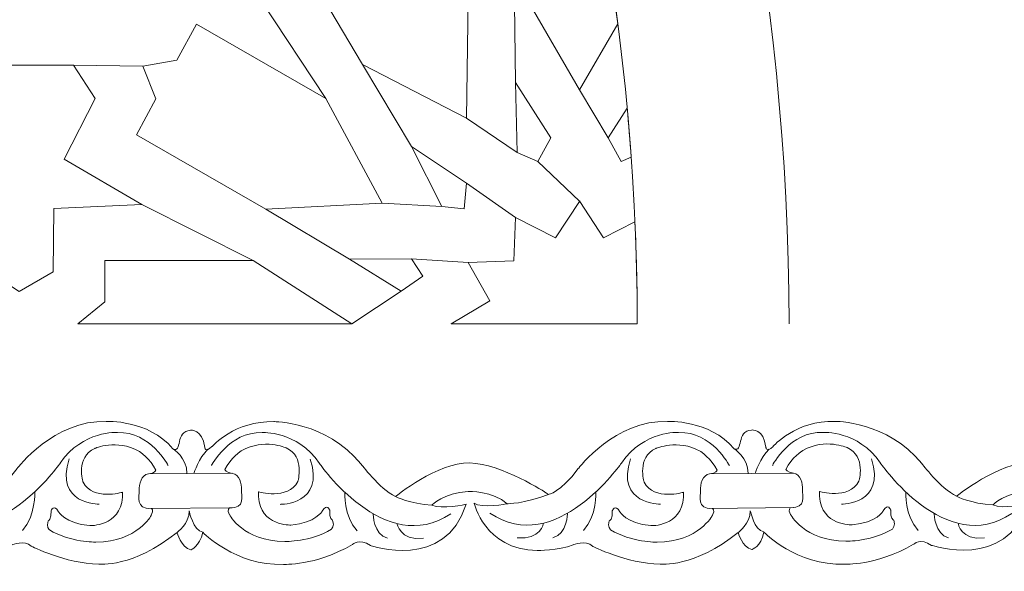
# Model space of a CAD drawing. Units: centimetres. Extents: x -10.4 to 10.5, y -13.8 to 13.1.
# Drawn here: x 3.9 to 4.9, y -13.8 to -13.3 of the extents above; entities that cross this region are included whole.
import ezdxf

# ---------------------------------------------------------------- set-up
doc = ezdxf.new("R2010")
doc.units = ezdxf.units.CM
doc.header["$MEASUREMENT"] = 0
doc.layers.add('Plan 1', color=7, linetype='Continuous')

msp = doc.modelspace()

# ---------------------------------------------------------------- linework, layer by layer
at = {"layer": 'Plan 1', "color": 250, "lineweight": 20}
msp.add_open_spline([(9.51932, -13.56602), (9.51933, -9.50946), (6.23085, -6.22096), (2.17428, -6.22094), (2.17428, -6.22094), (-1.8823, -6.22092), (-5.17081, -9.50943), (-5.17081, -13.566)], degree=3, knots=[0, 0, 0, 0, 0.3333333, 0.3333333, 0.3333333, 0.3333333, 1, 1, 1, 1], dxfattribs=at)
at = {"layer": 'Plan 1', "color": 3, "lineweight": 20}
for points, knots in [([(9.19287, -13.56602), (9.19288, -9.68976), (6.05055, -6.5474), (2.17427, -6.54739), (2.17427, -6.54739), (-1.70201, -6.54737), (-4.84437, -9.68972), (-4.84437, -13.566)], [0, 0, 0, 0, 0.3333333, 0.3333333, 0.3333333, 0.3333333, 1, 1, 1, 1]), ([(7.70919, -13.56602), (7.70919, -13.56602), (7.70919, -13.56602), (7.70919, -13.56602), (7.70919, -13.56602), (7.70921, -10.50916), (5.23114, -8.03107), (2.17427, -8.03106), (2.17427, -8.03106), (-0.8826, -8.03105), (-3.36069, -10.50913), (-3.36069, -13.566)], [0, 0, 0, 0, 0.25, 0.25, 0.25, 0.25, 0.5, 0.5, 0.5, 0.5, 1, 1, 1, 1]), ([(6.68071, -13.56601), (6.68072, -11.11021), (4.6899, -9.11937), (2.23408, -9.11936), (2.23408, -9.11936), (-0.22174, -9.11935), (-2.21258, -11.11018), (-2.21258, -13.566)], [0, 0, 0, 0, 0.3333333, 0.3333333, 0.3333333, 0.3333333, 1, 1, 1, 1]), ([(5.74073, -13.56601), (5.74073, -13.56601), (5.74073, -13.56601), (5.74073, -13.56601), (5.74073, -13.56601), (5.74074, -11.62934), (4.17075, -10.05935), (2.23408, -10.05934), (2.23408, -10.05934), (0.2974, -10.05933), (-1.2726, -11.62932), (-1.2726, -13.566)], [0, 0, 0, 0, 0.25, 0.25, 0.25, 0.25, 0.5, 0.5, 0.5, 0.5, 1, 1, 1, 1]), ([(-0.35572, -13.56602), (-0.35572, -13.56602), (-0.35572, -13.566), (-0.35572, -13.566), (-0.35572, -13.566), (-0.35572, -12.1688), (0.77705, -11.03603), (2.17425, -11.03603), (2.17425, -11.03603), (3.57145, -11.03603), (4.70422, -12.1688), (4.70422, -13.566), (4.70422, -13.566), (4.70422, -13.566), (4.70422, -13.56602), (4.70422, -13.56602)], [0, 0, 0, 0, 0.2, 0.2, 0.2, 0.2, 0.4, 0.4, 0.4, 0.4, 0.6, 0.6, 0.6, 0.6, 1, 1, 1, 1]), ([(4.5473, -13.56602), (4.5473, -13.56602), (4.5473, -13.566), (4.5473, -13.566), (4.5473, -13.566), (4.5473, -12.25541), (3.48485, -11.19295), (2.17425, -11.19295), (2.17425, -11.19295), (0.86366, -11.19295), (-0.1988, -12.25541), (-0.1988, -13.566), (-0.1988, -13.566), (-0.1988, -13.566), (-0.1988, -13.56602), (-0.1988, -13.56602)], [0, 0, 0, 0, 0.2, 0.2, 0.2, 0.2, 0.4, 0.4, 0.4, 0.4, 0.6, 0.6, 0.6, 0.6, 1, 1, 1, 1]), ([(4.5473, -13.56599), (4.5473, -13.56599), (4.5473, -13.566), (4.5473, -13.566), (4.5473, -13.566), (4.5473, -13.566), (4.5473, -13.56602), (4.5473, -13.56602)], [0, 0, 0, 0, 0.3333333, 0.3333333, 0.3333333, 0.3333333, 1, 1, 1, 1]), ([(4.70422, -13.56602), (4.70422, -13.56602), (4.70422, -13.566), (4.70422, -13.566), (4.70422, -13.566), (4.70422, -13.566), (4.70422, -13.56599), (4.70422, -13.56599)], [0, 0, 0, 0, 0.3333333, 0.3333333, 0.3333333, 0.3333333, 1, 1, 1, 1])]:
    msp.add_open_spline(points, degree=3, knots=knots, dxfattribs=at)
at = {"layer": 'Plan 1', "color": 242, "lineweight": 9}
for points, knots in [([(4.52713, -13.25585), (4.52713, -13.25585), (4.48759, -13.32392), (4.48759, -13.32392), (4.48759, -13.32392), (4.48759, -13.32392), (4.41986, -13.20734), (4.41986, -13.20734), (4.41986, -13.20734), (4.41986, -13.20734), (4.41986, -13.06512), (4.41986, -13.06512), (4.41986, -13.06512), (4.41986, -13.06512), (4.45917, -13.06512), (4.45917, -13.06512), (4.45917, -13.06512), (4.45917, -13.06512), (4.48601, -13.02792), (4.48601, -13.02792), (4.48601, -13.02792), (4.50332, -13.10261), (4.51705, -13.17865), (4.52713, -13.25585)], [0, 0, 0, 0, 0.1428571, 0.1428571, 0.1428571, 0.1428571, 0.2857143, 0.2857143, 0.2857143, 0.2857143, 0.4285714, 0.4285714, 0.4285714, 0.4285714, 0.5714286, 0.5714286, 0.5714286, 0.5714286, 0.7142857, 0.7142857, 0.7142857, 0.7142857, 1, 1, 1, 1]), ([(4.22364, -13.10475), (4.22364, -13.10475), (4.25714, -13.11753), (4.25714, -13.11753), (4.25714, -13.11753), (4.25714, -13.11753), (4.29274, -13.09536), (4.29274, -13.09536), (4.29274, -13.09536), (4.29274, -13.09536), (4.37229, -13.22993), (4.37229, -13.22993), (4.37229, -13.22993), (4.37229, -13.22993), (4.3706, -13.35339), (4.3706, -13.35339), (4.3706, -13.35339), (4.3706, -13.35339), (4.26315, -13.29789), (4.26315, -13.29789), (4.26315, -13.29789), (4.26315, -13.29789), (4.18359, -13.16333), (4.18359, -13.16333), (4.18359, -13.16333), (4.18359, -13.16333), (4.2192, -13.14115), (4.2192, -13.14115), (4.2192, -13.14115), (4.2192, -13.14115), (4.22364, -13.10475), (4.22364, -13.10475)], [0, 0, 0, 0, 0.1111111, 0.1111111, 0.1111111, 0.1111111, 0.2222222, 0.2222222, 0.2222222, 0.2222222, 0.3333333, 0.3333333, 0.3333333, 0.3333333, 0.4444444, 0.4444444, 0.4444444, 0.4444444, 0.5555556, 0.5555556, 0.5555556, 0.5555556, 0.6666667, 0.6666667, 0.6666667, 0.6666667, 0.7777778, 0.7777778, 0.7777778, 0.7777778, 1, 1, 1, 1]), ([(4.03584, -13.29945), (4.03584, -13.29945), (4.07112, -13.29358), (4.07112, -13.29358), (4.07112, -13.29358), (4.07112, -13.29358), (4.09141, -13.25626), (4.09141, -13.25626), (4.09141, -13.25626), (4.09141, -13.25626), (4.22533, -13.33295), (4.22533, -13.33295), (4.22533, -13.33295), (4.22533, -13.33295), (4.28327, -13.44116), (4.28327, -13.44116), (4.28327, -13.44116), (4.28327, -13.44116), (4.16313, -13.44737), (4.16313, -13.44737), (4.16313, -13.44737), (4.16313, -13.44737), (4.0292, -13.37068), (4.0292, -13.37068), (4.0292, -13.37068), (4.0292, -13.37068), (4.0495, -13.33336), (4.0495, -13.33336), (4.0495, -13.33336), (4.0495, -13.33336), (4.03584, -13.29945), (4.03584, -13.29945)], [0, 0, 0, 0, 0.1111111, 0.1111111, 0.1111111, 0.1111111, 0.2222222, 0.2222222, 0.2222222, 0.2222222, 0.3333333, 0.3333333, 0.3333333, 0.3333333, 0.4444444, 0.4444444, 0.4444444, 0.4444444, 0.5555556, 0.5555556, 0.5555556, 0.5555556, 0.6666667, 0.6666667, 0.6666667, 0.6666667, 0.7777778, 0.7777778, 0.7777778, 0.7777778, 1, 1, 1, 1]), ([(3.7635, -13.44223), (3.7635, -13.44223), (3.83979, -13.39469), (3.83979, -13.39469), (3.83979, -13.39469), (3.83979, -13.39469), (3.81059, -13.33757), (3.81059, -13.33757), (3.81059, -13.33757), (3.81059, -13.33757), (3.83162, -13.29842), (3.83162, -13.29842), (3.83162, -13.29842), (3.83162, -13.29842), (3.96434, -13.29842), (3.96434, -13.29842), (3.96434, -13.29842), (3.96434, -13.29842), (3.98652, -13.33318), (3.98652, -13.33318), (3.98652, -13.33318), (3.98652, -13.33318), (3.95461, -13.39589), (3.95461, -13.39589), (3.95461, -13.39589), (3.95461, -13.39589), (4.03478, -13.44264), (4.03478, -13.44264), (4.03478, -13.44264), (4.03478, -13.44264), (3.94371, -13.44662), (3.94371, -13.44662), (3.94371, -13.44662), (3.94371, -13.44662), (3.94306, -13.51227), (3.94306, -13.51227), (3.94306, -13.51227), (3.94306, -13.51227), (3.90787, -13.53261), (3.90787, -13.53261), (3.90787, -13.53261), (3.90787, -13.53261), (3.85614, -13.49896), (3.85614, -13.49896), (3.85614, -13.49896), (3.85614, -13.49896), (3.85574, -13.44463), (3.85574, -13.44463), (3.85574, -13.44463), (3.85574, -13.44463), (3.7635, -13.44223), (3.7635, -13.44223)], [0, 0, 0, 0, 0.0714286, 0.0714286, 0.0714286, 0.0714286, 0.1428571, 0.1428571, 0.1428571, 0.1428571, 0.2142857, 0.2142857, 0.2142857, 0.2142857, 0.2857143, 0.2857143, 0.2857143, 0.2857143, 0.3571429, 0.3571429, 0.3571429, 0.3571429, 0.4285714, 0.4285714, 0.4285714, 0.4285714, 0.5, 0.5, 0.5, 0.5, 0.5714286, 0.5714286, 0.5714286, 0.5714286, 0.6428571, 0.6428571, 0.6428571, 0.6428571, 0.7142857, 0.7142857, 0.7142857, 0.7142857, 0.7857143, 0.7857143, 0.7857143, 0.7857143, 0.8571429, 0.8571429, 0.8571429, 0.8571429, 1, 1, 1, 1]), ([(4.42143, -13.31634), (4.42143, -13.31634), (4.45797, -13.3738), (4.45797, -13.3738), (4.45797, -13.3738), (4.45797, -13.3738), (4.44457, -13.39815), (4.44457, -13.39815), (4.44457, -13.39815), (4.44457, -13.39815), (4.4231, -13.38891), (4.4231, -13.38891), (4.4231, -13.38891), (4.4231, -13.38891), (4.42143, -13.31634), (4.42143, -13.31634)], [0, 0, 0, 0, 0.2, 0.2, 0.2, 0.2, 0.4, 0.4, 0.4, 0.4, 0.6, 0.6, 0.6, 0.6, 1, 1, 1, 1]), ([(4.53679, -13.343), (4.53679, -13.343), (4.5172, -13.3738), (4.5172, -13.3738), (4.5172, -13.3738), (4.5172, -13.3738), (4.53061, -13.39815), (4.53061, -13.39815), (4.53061, -13.39815), (4.53061, -13.39815), (4.54103, -13.39366), (4.54103, -13.39366), (4.54103, -13.39366), (4.5398, -13.37673), (4.53836, -13.35984), (4.53679, -13.343)], [0, 0, 0, 0, 0.2, 0.2, 0.2, 0.2, 0.4, 0.4, 0.4, 0.4, 0.6, 0.6, 0.6, 0.6, 1, 1, 1, 1]), ([(4.31385, -13.38263), (4.31385, -13.38263), (4.37079, -13.4206), (4.37079, -13.4206), (4.37079, -13.4206), (4.37079, -13.4206), (4.36811, -13.44707), (4.36811, -13.44707), (4.36811, -13.44707), (4.36811, -13.44707), (4.34503, -13.44467), (4.34503, -13.44467), (4.34503, -13.44467), (4.34503, -13.44467), (4.31385, -13.38263), (4.31385, -13.38263)], [0, 0, 0, 0, 0.2, 0.2, 0.2, 0.2, 0.4, 0.4, 0.4, 0.4, 0.6, 0.6, 0.6, 0.6, 1, 1, 1, 1]), ([(4.54485, -13.4606), (4.54485, -13.4606), (4.51233, -13.47712), (4.51233, -13.47712), (4.51233, -13.47712), (4.51233, -13.47712), (4.48779, -13.43957), (4.48779, -13.43957), (4.48779, -13.43957), (4.48779, -13.43957), (4.48779, -13.43896), (4.48779, -13.43896), (4.48779, -13.43896), (4.48779, -13.43896), (4.48759, -13.43926), (4.48759, -13.43926), (4.48759, -13.43926), (4.48759, -13.43926), (4.48739, -13.43896), (4.48739, -13.43896), (4.48739, -13.43896), (4.48739, -13.43896), (4.48739, -13.43957), (4.48739, -13.43957), (4.48739, -13.43957), (4.48739, -13.43957), (4.46284, -13.47712), (4.46284, -13.47712), (4.46284, -13.47712), (4.46284, -13.47712), (4.42126, -13.45599), (4.42126, -13.45599), (4.42126, -13.45599), (4.42126, -13.45599), (4.41962, -13.50096), (4.41962, -13.50096), (4.41962, -13.50096), (4.41962, -13.50096), (4.37254, -13.50252), (4.37254, -13.50252), (4.37254, -13.50252), (4.37254, -13.50252), (4.39467, -13.54224), (4.39467, -13.54224), (4.39467, -13.54224), (4.39467, -13.54224), (4.35483, -13.566), (4.35483, -13.566), (4.35483, -13.566), (4.35483, -13.566), (4.48739, -13.566), (4.48739, -13.566), (4.48739, -13.566), (4.48739, -13.566), (4.48741, -13.566), (4.48741, -13.566), (4.48741, -13.566), (4.48741, -13.566), (4.48748, -13.566), (4.48748, -13.566), (4.48748, -13.566), (4.48748, -13.566), (4.48769, -13.566), (4.48769, -13.566), (4.48769, -13.566), (4.48769, -13.566), (4.48776, -13.566), (4.48776, -13.566), (4.48776, -13.566), (4.48776, -13.566), (4.48779, -13.566), (4.48779, -13.566), (4.48779, -13.566), (4.48779, -13.566), (4.5473, -13.566), (4.5473, -13.566), (4.5473, -13.566), (4.5473, -13.53067), (4.54638, -13.49556), (4.54485, -13.4606)], [0, 0, 0, 0, 0.047619, 0.047619, 0.047619, 0.047619, 0.0952381, 0.0952381, 0.0952381, 0.0952381, 0.1428571, 0.1428571, 0.1428571, 0.1428571, 0.1904762, 0.1904762, 0.1904762, 0.1904762, 0.2380952, 0.2380952, 0.2380952, 0.2380952, 0.2857143, 0.2857143, 0.2857143, 0.2857143, 0.3333333, 0.3333333, 0.3333333, 0.3333333, 0.3809524, 0.3809524, 0.3809524, 0.3809524, 0.4285714, 0.4285714, 0.4285714, 0.4285714, 0.4761905, 0.4761905, 0.4761905, 0.4761905, 0.5238095, 0.5238095, 0.5238095, 0.5238095, 0.5714286, 0.5714286, 0.5714286, 0.5714286, 0.6190476, 0.6190476, 0.6190476, 0.6190476, 0.6666667, 0.6666667, 0.6666667, 0.6666667, 0.7142857, 0.7142857, 0.7142857, 0.7142857, 0.7619048, 0.7619048, 0.7619048, 0.7619048, 0.8095238, 0.8095238, 0.8095238, 0.8095238, 0.8571429, 0.8571429, 0.8571429, 0.8571429, 0.9047619, 0.9047619, 0.9047619, 0.9047619, 1, 1, 1, 1]), ([(4.2519, -13.566), (4.2519, -13.566), (4.14993, -13.50049), (4.14993, -13.50049), (4.14993, -13.50049), (4.14993, -13.50049), (3.99658, -13.50049), (3.99658, -13.50049), (3.99658, -13.50049), (3.99658, -13.50049), (3.99658, -13.54324), (3.99658, -13.54324), (3.99658, -13.54324), (3.99658, -13.54324), (3.96855, -13.566), (3.96855, -13.566), (3.96855, -13.566), (3.96855, -13.566), (4.2519, -13.566), (4.2519, -13.566)], [0, 0, 0, 0, 0.1666667, 0.1666667, 0.1666667, 0.1666667, 0.3333333, 0.3333333, 0.3333333, 0.3333333, 0.5, 0.5, 0.5, 0.5, 0.6666667, 0.6666667, 0.6666667, 0.6666667, 1, 1, 1, 1]), ([(4.24953, -13.49906), (4.24953, -13.49906), (4.31381, -13.4989), (4.31381, -13.4989), (4.31381, -13.4989), (4.31381, -13.4989), (4.32564, -13.51656), (4.32564, -13.51656), (4.32564, -13.51656), (4.32564, -13.51656), (4.30316, -13.53227), (4.30316, -13.53227), (4.30316, -13.53227), (4.30316, -13.53227), (4.24953, -13.49906), (4.24953, -13.49906)], [0, 0, 0, 0, 0.2, 0.2, 0.2, 0.2, 0.4, 0.4, 0.4, 0.4, 0.6, 0.6, 0.6, 0.6, 1, 1, 1, 1]), ([(4.2519, -13.566), (4.2519, -13.566), (4.25188, -13.56599), (4.25188, -13.56599), (4.25188, -13.56599), (4.25188, -13.56599), (3.96858, -13.56599), (3.96858, -13.56599), (3.96858, -13.56599), (3.96858, -13.56599), (3.96855, -13.566), (3.96855, -13.566), (3.96855, -13.566), (3.96855, -13.566), (4.2519, -13.566), (4.2519, -13.566), (4.2519, -13.566), (4.2519, -13.566), (4.2519, -13.566), (4.2519, -13.566)], [0, 0, 0, 0, 0.1666667, 0.1666667, 0.1666667, 0.1666667, 0.3333333, 0.3333333, 0.3333333, 0.3333333, 0.5, 0.5, 0.5, 0.5, 0.6666667, 0.6666667, 0.6666667, 0.6666667, 1, 1, 1, 1]), ([(4.2519, -13.566), (4.2519, -13.566), (4.25188, -13.56602), (4.25188, -13.56602), (4.25188, -13.56602), (4.25188, -13.56602), (3.96858, -13.56602), (3.96858, -13.56602), (3.96858, -13.56602), (3.96858, -13.56602), (3.96855, -13.566), (3.96855, -13.566), (3.96855, -13.566), (3.96855, -13.566), (4.2519, -13.566), (4.2519, -13.566), (4.2519, -13.566), (4.2519, -13.566), (4.2519, -13.566), (4.2519, -13.566)], [0, 0, 0, 0, 0.1666667, 0.1666667, 0.1666667, 0.1666667, 0.3333333, 0.3333333, 0.3333333, 0.3333333, 0.5, 0.5, 0.5, 0.5, 0.6666667, 0.6666667, 0.6666667, 0.6666667, 1, 1, 1, 1]), ([(4.2519, -13.566), (4.2519, -13.566), (4.25187, -13.56602), (4.25187, -13.56602), (4.25187, -13.56602), (4.25187, -13.56602), (3.96858, -13.56602), (3.96858, -13.56602), (3.96858, -13.56602), (3.96858, -13.56602), (3.96855, -13.566), (3.96855, -13.566), (3.96855, -13.566), (3.96855, -13.566), (4.2519, -13.566), (4.2519, -13.566)], [0, 0, 0, 0, 0.2, 0.2, 0.2, 0.2, 0.4, 0.4, 0.4, 0.4, 0.6, 0.6, 0.6, 0.6, 1, 1, 1, 1]), ([(4.35486, -13.56599), (4.35486, -13.56599), (4.35483, -13.566), (4.35483, -13.566), (4.35483, -13.566), (4.35483, -13.566), (4.48739, -13.566), (4.48739, -13.566), (4.48739, -13.566), (4.48739, -13.566), (4.48741, -13.566), (4.48741, -13.566), (4.48741, -13.566), (4.48741, -13.566), (4.48748, -13.566), (4.48748, -13.566), (4.48748, -13.566), (4.48748, -13.566), (4.48769, -13.566), (4.48769, -13.566), (4.48769, -13.566), (4.48769, -13.566), (4.48776, -13.566), (4.48776, -13.566), (4.48776, -13.566), (4.48776, -13.566), (4.48779, -13.566), (4.48779, -13.566), (4.48779, -13.566), (4.48779, -13.566), (4.48779, -13.566), (4.48779, -13.566), (4.48779, -13.566), (4.48779, -13.566), (4.5473, -13.566), (4.5473, -13.566), (4.5473, -13.566), (4.5473, -13.566), (4.5473, -13.56599), (4.5473, -13.56599), (4.5473, -13.56599), (4.5473, -13.56599), (4.35486, -13.56599), (4.35486, -13.56599)], [0, 0, 0, 0, 0.0833333, 0.0833333, 0.0833333, 0.0833333, 0.1666667, 0.1666667, 0.1666667, 0.1666667, 0.25, 0.25, 0.25, 0.25, 0.3333333, 0.3333333, 0.3333333, 0.3333333, 0.4166667, 0.4166667, 0.4166667, 0.4166667, 0.5, 0.5, 0.5, 0.5, 0.5833333, 0.5833333, 0.5833333, 0.5833333, 0.6666667, 0.6666667, 0.6666667, 0.6666667, 0.75, 0.75, 0.75, 0.75, 0.8333333, 0.8333333, 0.8333333, 0.8333333, 1, 1, 1, 1]), ([(4.35486, -13.56602), (4.35486, -13.56602), (4.35483, -13.566), (4.35483, -13.566), (4.35483, -13.566), (4.35483, -13.566), (4.48739, -13.566), (4.48739, -13.566), (4.48739, -13.566), (4.48739, -13.566), (4.48741, -13.566), (4.48741, -13.566), (4.48741, -13.566), (4.48741, -13.566), (4.48748, -13.566), (4.48748, -13.566), (4.48748, -13.566), (4.48748, -13.566), (4.48769, -13.566), (4.48769, -13.566), (4.48769, -13.566), (4.48769, -13.566), (4.48776, -13.566), (4.48776, -13.566), (4.48776, -13.566), (4.48776, -13.566), (4.48779, -13.566), (4.48779, -13.566), (4.48779, -13.566), (4.48779, -13.566), (4.48779, -13.566), (4.48779, -13.566), (4.48779, -13.566), (4.48779, -13.566), (4.5473, -13.566), (4.5473, -13.566), (4.5473, -13.566), (4.5473, -13.566), (4.5473, -13.56602), (4.5473, -13.56602), (4.5473, -13.56602), (4.5473, -13.56602), (4.35486, -13.56602), (4.35486, -13.56602)], [0, 0, 0, 0, 0.0833333, 0.0833333, 0.0833333, 0.0833333, 0.1666667, 0.1666667, 0.1666667, 0.1666667, 0.25, 0.25, 0.25, 0.25, 0.3333333, 0.3333333, 0.3333333, 0.3333333, 0.4166667, 0.4166667, 0.4166667, 0.4166667, 0.5, 0.5, 0.5, 0.5, 0.5833333, 0.5833333, 0.5833333, 0.5833333, 0.6666667, 0.6666667, 0.6666667, 0.6666667, 0.75, 0.75, 0.75, 0.75, 0.8333333, 0.8333333, 0.8333333, 0.8333333, 1, 1, 1, 1]), ([(4.35487, -13.56602), (4.35487, -13.56602), (4.35483, -13.566), (4.35483, -13.566), (4.35483, -13.566), (4.35483, -13.566), (4.48739, -13.566), (4.48739, -13.566), (4.48739, -13.566), (4.48739, -13.566), (4.48741, -13.566), (4.48741, -13.566), (4.48741, -13.566), (4.48741, -13.566), (4.48748, -13.566), (4.48748, -13.566), (4.48748, -13.566), (4.48748, -13.566), (4.48769, -13.566), (4.48769, -13.566), (4.48769, -13.566), (4.48769, -13.566), (4.48776, -13.566), (4.48776, -13.566), (4.48776, -13.566), (4.48776, -13.566), (4.48779, -13.566), (4.48779, -13.566), (4.48779, -13.566), (4.48779, -13.566), (4.5473, -13.566), (4.5473, -13.566), (4.5473, -13.566), (4.5473, -13.566), (4.5473, -13.56602), (4.5473, -13.56602), (4.5473, -13.56602), (4.5473, -13.56602), (4.35487, -13.56602), (4.35487, -13.56602)], [0, 0, 0, 0, 0.0909091, 0.0909091, 0.0909091, 0.0909091, 0.1818182, 0.1818182, 0.1818182, 0.1818182, 0.2727273, 0.2727273, 0.2727273, 0.2727273, 0.3636364, 0.3636364, 0.3636364, 0.3636364, 0.4545455, 0.4545455, 0.4545455, 0.4545455, 0.5454545, 0.5454545, 0.5454545, 0.5454545, 0.6363636, 0.6363636, 0.6363636, 0.6363636, 0.7272727, 0.7272727, 0.7272727, 0.7272727, 0.8181818, 0.8181818, 0.8181818, 0.8181818, 1, 1, 1, 1])]:
    msp.add_open_spline(points, degree=3, knots=knots, dxfattribs=at)
at = {"layer": 'Plan 1', "color": 3, "lineweight": 9}
for points in [[(4.42143, -13.31634), (4.42143, -13.31634), (4.41986, -13.20734), (4.41986, -13.20734)], [(4.22533, -13.33295), (4.22533, -13.33295), (4.15869, -13.23251), (4.15869, -13.23251)], [(4.03584, -13.29945), (4.03584, -13.29945), (3.96434, -13.29842), (3.96434, -13.29842)], [(4.31385, -13.38263), (4.31385, -13.38263), (4.26315, -13.29789), (4.26315, -13.29789)], [(4.5172, -13.3738), (4.5172, -13.3738), (4.48759, -13.32392), (4.48759, -13.32392)], [(4.4231, -13.38891), (4.4231, -13.38891), (4.3706, -13.35339), (4.3706, -13.35339)], [(4.48759, -13.43927), (4.48759, -13.43927), (4.44457, -13.39814), (4.44457, -13.39814)], [(4.42126, -13.45599), (4.42126, -13.45599), (4.37079, -13.4206), (4.37079, -13.4206)], [(4.34503, -13.44467), (4.34503, -13.44467), (4.28327, -13.44116), (4.28327, -13.44116)], [(4.14993, -13.50049), (4.14993, -13.50049), (4.03478, -13.44264), (4.03478, -13.44264)], [(4.24953, -13.49906), (4.24953, -13.49906), (4.16313, -13.44737), (4.16313, -13.44737)], [(4.31381, -13.4989), (4.31381, -13.4989), (4.37254, -13.50252), (4.37254, -13.50252)], [(4.30316, -13.53227), (4.30316, -13.53227), (4.2519, -13.566), (4.2519, -13.566)], [(3.96855, -13.566), (3.96855, -13.566), (3.96852, -13.56599), (3.96852, -13.56599)], [(3.96855, -13.566), (3.96855, -13.566), (3.96852, -13.56602), (3.96852, -13.56602)], [(4.25193, -13.56602), (4.25193, -13.56602), (4.2519, -13.566), (4.2519, -13.566)], [(4.35459, -13.56599), (4.35459, -13.56599), (4.35461, -13.566), (4.35461, -13.566)], [(4.35459, -13.56602), (4.35459, -13.56602), (4.35461, -13.566), (4.35461, -13.566)]]:
    msp.add_open_spline(points, degree=3, dxfattribs=at)
at = {"layer": 'Plan 1', "color": 251, "lineweight": 9}
for points, knots in [([(3.48674, -13.69548), (3.49648, -13.69978), (3.48858, -13.67696), (3.50484, -13.67603), (3.50484, -13.67603), (3.50484, -13.67603), (3.51728, -13.67446), (3.5196, -13.69376), (3.5196, -13.69376), (3.5196, -13.69376), (3.51976, -13.69992), (3.527, -13.69297), (3.527, -13.69297), (3.527, -13.69297), (3.5507, -13.6658), (3.59106, -13.66711), (3.59106, -13.66711), (3.59106, -13.66711), (3.64489, -13.66655), (3.68116, -13.71092), (3.68116, -13.71092), (3.68116, -13.71092), (3.69996, -13.73627), (3.71677, -13.74452), (3.71677, -13.74452), (3.71677, -13.74452), (3.76055, -13.70911), (3.79352, -13.70979), (3.79352, -13.70979), (3.82649, -13.71046), (3.87287, -13.74091), (3.87287, -13.74091), (3.87287, -13.74091), (3.87287, -13.74091), (3.87515, -13.74234), (3.87515, -13.74234), (3.87515, -13.74234), (3.87515, -13.74234), (3.887, -13.74093), (3.90587, -13.71562), (3.90587, -13.71562), (3.90587, -13.71562), (3.94429, -13.66501), (3.99811, -13.66697), (3.99811, -13.66697), (3.99811, -13.66697), (4.04117, -13.66449), (4.06704, -13.69523)], [0, 0, 0, 0, 0.0769231, 0.0769231, 0.0769231, 0.0769231, 0.1538462, 0.1538462, 0.1538462, 0.1538462, 0.2307692, 0.2307692, 0.2307692, 0.2307692, 0.3076923, 0.3076923, 0.3076923, 0.3076923, 0.3846154, 0.3846154, 0.3846154, 0.3846154, 0.4615385, 0.4615385, 0.4615385, 0.4615385, 0.5384615, 0.5384615, 0.5384615, 0.5384615, 0.6153846, 0.6153846, 0.6153846, 0.6153846, 0.6923077, 0.6923077, 0.6923077, 0.6923077, 0.7692308, 0.7692308, 0.7692308, 0.7692308, 0.8461538, 0.8461538, 0.8461538, 0.8461538, 1, 1, 1, 1]), ([(4.06715, -13.69549), (4.07689, -13.69979), (4.06899, -13.67697), (4.08525, -13.67604), (4.08525, -13.67604), (4.08525, -13.67604), (4.09768, -13.67447), (4.10001, -13.69377), (4.10001, -13.69377), (4.10001, -13.69377), (4.10017, -13.69993), (4.1074, -13.69299), (4.1074, -13.69299), (4.1074, -13.69299), (4.1311, -13.66581), (4.17147, -13.66712), (4.17147, -13.66712), (4.17147, -13.66712), (4.2253, -13.66656), (4.26157, -13.71093), (4.26157, -13.71093), (4.26157, -13.71093), (4.28037, -13.73628), (4.29718, -13.74453), (4.29718, -13.74453), (4.29718, -13.74453), (4.34096, -13.70912), (4.37393, -13.7098), (4.37393, -13.7098), (4.40689, -13.71047), (4.45328, -13.74092), (4.45328, -13.74092), (4.45328, -13.74092), (4.45328, -13.74092), (4.45555, -13.74235), (4.45555, -13.74235), (4.45555, -13.74235), (4.45555, -13.74235), (4.46741, -13.74094), (4.48628, -13.71563), (4.48628, -13.71563), (4.48628, -13.71563), (4.5247, -13.66502), (4.57852, -13.66698), (4.57852, -13.66698), (4.57852, -13.66698), (4.62158, -13.6645), (4.64744, -13.69524)], [0, 0, 0, 0, 0.0769231, 0.0769231, 0.0769231, 0.0769231, 0.1538462, 0.1538462, 0.1538462, 0.1538462, 0.2307692, 0.2307692, 0.2307692, 0.2307692, 0.3076923, 0.3076923, 0.3076923, 0.3076923, 0.3846154, 0.3846154, 0.3846154, 0.3846154, 0.4615385, 0.4615385, 0.4615385, 0.4615385, 0.5384615, 0.5384615, 0.5384615, 0.5384615, 0.6153846, 0.6153846, 0.6153846, 0.6153846, 0.6923077, 0.6923077, 0.6923077, 0.6923077, 0.7692308, 0.7692308, 0.7692308, 0.7692308, 0.8461538, 0.8461538, 0.8461538, 0.8461538, 1, 1, 1, 1]), ([(4.64744, -13.69525), (4.65718, -13.69954), (4.64928, -13.67673), (4.66554, -13.67579), (4.66554, -13.67579), (4.66554, -13.67579), (4.67798, -13.67422), (4.6803, -13.69352), (4.6803, -13.69352), (4.6803, -13.69352), (4.68046, -13.69969), (4.6877, -13.69274), (4.6877, -13.69274), (4.6877, -13.69274), (4.7114, -13.66556), (4.75177, -13.66688), (4.75177, -13.66688), (4.75177, -13.66688), (4.80559, -13.66631), (4.84186, -13.71068), (4.84186, -13.71068), (4.84186, -13.71068), (4.86067, -13.73603), (4.87747, -13.74428), (4.87747, -13.74428), (4.87747, -13.74428), (4.92126, -13.70887), (4.95422, -13.70955), (4.95422, -13.70955), (4.98719, -13.71022), (5.03357, -13.74067), (5.03357, -13.74067), (5.03357, -13.74067), (5.03357, -13.74067), (5.03585, -13.7421), (5.03585, -13.7421), (5.03585, -13.7421), (5.03585, -13.7421), (5.0477, -13.74069), (5.06657, -13.71538), (5.06657, -13.71538), (5.06657, -13.71538), (5.10499, -13.66477), (5.15881, -13.66673), (5.15881, -13.66673), (5.15881, -13.66673), (5.20188, -13.66425), (5.22774, -13.695), (5.22774, -13.695), (5.22774, -13.695), (5.23157, -13.69701), (5.23268, -13.69333), (5.23268, -13.69333), (5.23268, -13.69333), (5.2351, -13.6746), (5.24474, -13.67564), (5.24474, -13.67564), (5.24474, -13.67564), (5.24458, -13.79868), (5.24458, -13.79868), (5.24458, -13.79868), (5.24458, -13.79868), (5.23667, -13.79583), (5.23245, -13.78149)], [0, 0, 0, 0, 0.0588235, 0.0588235, 0.0588235, 0.0588235, 0.1176471, 0.1176471, 0.1176471, 0.1176471, 0.1764706, 0.1764706, 0.1764706, 0.1764706, 0.2352941, 0.2352941, 0.2352941, 0.2352941, 0.2941176, 0.2941176, 0.2941176, 0.2941176, 0.3529412, 0.3529412, 0.3529412, 0.3529412, 0.4117647, 0.4117647, 0.4117647, 0.4117647, 0.4705882, 0.4705882, 0.4705882, 0.4705882, 0.5294118, 0.5294118, 0.5294118, 0.5294118, 0.5882353, 0.5882353, 0.5882353, 0.5882353, 0.6470588, 0.6470588, 0.6470588, 0.6470588, 0.7058824, 0.7058824, 0.7058824, 0.7058824, 0.7647059, 0.7647059, 0.7647059, 0.7647059, 0.8235294, 0.8235294, 0.8235294, 0.8235294, 0.8823529, 0.8823529, 0.8823529, 0.8823529, 1, 1, 1, 1]), ([(4.06212, -13.71262), (4.06212, -13.71262), (4.044, -13.67714), (4.00969, -13.67836), (4.00969, -13.67836), (4.00969, -13.67836), (3.97403, -13.67579), (3.95044, -13.70995), (3.95044, -13.70995), (3.95044, -13.70995), (3.88235, -13.80802), (3.81446, -13.76172)], [0, 0, 0, 0, 0.25, 0.25, 0.25, 0.25, 0.5, 0.5, 0.5, 0.5, 1, 1, 1, 1]), ([(4.10682, -13.71264), (4.10682, -13.71264), (4.12503, -13.6772), (4.15934, -13.67851), (4.15934, -13.67851), (4.15934, -13.67851), (4.19501, -13.67602), (4.21851, -13.71024), (4.21851, -13.71024), (4.21851, -13.71024), (4.28633, -13.80847), (4.35434, -13.76233)], [0, 0, 0, 0, 0.25, 0.25, 0.25, 0.25, 0.5, 0.5, 0.5, 0.5, 1, 1, 1, 1]), ([(4.64253, -13.71263), (4.64253, -13.71263), (4.62441, -13.67715), (4.5901, -13.67837), (4.5901, -13.67837), (4.5901, -13.67837), (4.55444, -13.6758), (4.53085, -13.70996), (4.53085, -13.70996), (4.53085, -13.70996), (4.46276, -13.80803), (4.39487, -13.76173)], [0, 0, 0, 0, 0.25, 0.25, 0.25, 0.25, 0.5, 0.5, 0.5, 0.5, 1, 1, 1, 1]), ([(4.68711, -13.71239), (4.68711, -13.71239), (4.70533, -13.67695), (4.73964, -13.67826), (4.73964, -13.67826), (4.73964, -13.67826), (4.7753, -13.67577), (4.7988, -13.70999), (4.7988, -13.70999), (4.7988, -13.70999), (4.86662, -13.80823), (4.93464, -13.76208)], [0, 0, 0, 0, 0.25, 0.25, 0.25, 0.25, 0.5, 0.5, 0.5, 0.5, 1, 1, 1, 1]), ([(4.01471, -13.74013), (4.01471, -13.74013), (3.98442, -13.74928), (3.97402, -13.72963), (3.97402, -13.72963), (3.97402, -13.72963), (3.96598, -13.70398), (3.98617, -13.69482), (3.98617, -13.69482), (3.98617, -13.69482), (4.00873, -13.68471), (4.03192, -13.69772), (4.03192, -13.69772), (4.03192, -13.69772), (4.04402, -13.70534), (4.04939, -13.71738), (4.04939, -13.71738), (4.04939, -13.71738), (4.04847, -13.72041), (4.04168, -13.72119), (4.04168, -13.72119), (4.03435, -13.72204), (4.03187, -13.73224), (4.0322, -13.73825), (4.0322, -13.73825), (4.03253, -13.74427), (4.0278, -13.75756), (4.04462, -13.75695), (4.04462, -13.75695), (4.04462, -13.75695), (4.0478, -13.75837), (4.04461, -13.76391), (4.04461, -13.76391), (4.04461, -13.76391), (4.03078, -13.79113), (3.98739, -13.79171), (3.98739, -13.79171), (3.98739, -13.79171), (3.96047, -13.79199), (3.9393, -13.77898), (3.9393, -13.77898), (3.9393, -13.77898), (3.9356, -13.7755), (3.93797, -13.7698), (3.93797, -13.7698), (3.93797, -13.7698), (3.94167, -13.7679), (3.94101, -13.75936), (3.94101, -13.75936), (3.94101, -13.75936), (3.94371, -13.75144), (3.94874, -13.76031), (3.94874, -13.76031), (3.94874, -13.76031), (3.95512, -13.77235), (3.98102, -13.7746), (3.98102, -13.7746), (3.98102, -13.7746), (4.01279, -13.77597), (4.0147, -13.7452), (4.0147, -13.7452), (4.0147, -13.7452), (4.01471, -13.74083), (4.01471, -13.74083), (4.01471, -13.74083), (4.01471, -13.74083), (4.01471, -13.74013), (4.01471, -13.74013)], [0, 0, 0, 0, 0.0555556, 0.0555556, 0.0555556, 0.0555556, 0.1111111, 0.1111111, 0.1111111, 0.1111111, 0.1666667, 0.1666667, 0.1666667, 0.1666667, 0.2222222, 0.2222222, 0.2222222, 0.2222222, 0.2777778, 0.2777778, 0.2777778, 0.2777778, 0.3333333, 0.3333333, 0.3333333, 0.3333333, 0.3888889, 0.3888889, 0.3888889, 0.3888889, 0.4444444, 0.4444444, 0.4444444, 0.4444444, 0.5, 0.5, 0.5, 0.5, 0.5555556, 0.5555556, 0.5555556, 0.5555556, 0.6111111, 0.6111111, 0.6111111, 0.6111111, 0.6666667, 0.6666667, 0.6666667, 0.6666667, 0.7222222, 0.7222222, 0.7222222, 0.7222222, 0.7777778, 0.7777778, 0.7777778, 0.7777778, 0.8333333, 0.8333333, 0.8333333, 0.8333333, 0.8888889, 0.8888889, 0.8888889, 0.8888889, 1, 1, 1, 1]), ([(4.15546, -13.73953), (4.15546, -13.73953), (4.18574, -13.74867), (4.19615, -13.72903), (4.19615, -13.72903), (4.19615, -13.72903), (4.20419, -13.70337), (4.18399, -13.69422), (4.18399, -13.69422), (4.18399, -13.69422), (4.16144, -13.68411), (4.13824, -13.69712), (4.13824, -13.69712), (4.13824, -13.69712), (4.12614, -13.70473), (4.12078, -13.71677), (4.12078, -13.71677), (4.12078, -13.71677), (4.12169, -13.7198), (4.12848, -13.72059), (4.12848, -13.72059), (4.13582, -13.72144), (4.13829, -13.73163), (4.13796, -13.73765), (4.13796, -13.73765), (4.13763, -13.74367), (4.14236, -13.75696), (4.12554, -13.75634), (4.12554, -13.75634), (4.12554, -13.75634), (4.12236, -13.75776), (4.12555, -13.76331), (4.12555, -13.76331), (4.12555, -13.76331), (4.13938, -13.79052), (4.18277, -13.7911), (4.18277, -13.7911), (4.18277, -13.7911), (4.20969, -13.79139), (4.23086, -13.77838), (4.23086, -13.77838), (4.23086, -13.77838), (4.23456, -13.77489), (4.2322, -13.7692), (4.2322, -13.7692), (4.2322, -13.7692), (4.22849, -13.7673), (4.22915, -13.75875), (4.22915, -13.75875), (4.22915, -13.75875), (4.22645, -13.75084), (4.22142, -13.75971), (4.22142, -13.75971), (4.22142, -13.75971), (4.21504, -13.77175), (4.18914, -13.774), (4.18914, -13.774), (4.18914, -13.774), (4.15738, -13.77536), (4.15546, -13.74459), (4.15546, -13.74459), (4.15546, -13.74459), (4.15545, -13.74022), (4.15545, -13.74022), (4.15545, -13.74022), (4.15545, -13.74022), (4.15546, -13.73953), (4.15546, -13.73953)], [0, 0, 0, 0, 0.0555556, 0.0555556, 0.0555556, 0.0555556, 0.1111111, 0.1111111, 0.1111111, 0.1111111, 0.1666667, 0.1666667, 0.1666667, 0.1666667, 0.2222222, 0.2222222, 0.2222222, 0.2222222, 0.2777778, 0.2777778, 0.2777778, 0.2777778, 0.3333333, 0.3333333, 0.3333333, 0.3333333, 0.3888889, 0.3888889, 0.3888889, 0.3888889, 0.4444444, 0.4444444, 0.4444444, 0.4444444, 0.5, 0.5, 0.5, 0.5, 0.5555556, 0.5555556, 0.5555556, 0.5555556, 0.6111111, 0.6111111, 0.6111111, 0.6111111, 0.6666667, 0.6666667, 0.6666667, 0.6666667, 0.7222222, 0.7222222, 0.7222222, 0.7222222, 0.7777778, 0.7777778, 0.7777778, 0.7777778, 0.8333333, 0.8333333, 0.8333333, 0.8333333, 0.8888889, 0.8888889, 0.8888889, 0.8888889, 1, 1, 1, 1]), ([(4.59511, -13.74014), (4.59511, -13.74014), (4.56482, -13.74929), (4.55442, -13.72964), (4.55442, -13.72964), (4.55442, -13.72964), (4.54638, -13.70399), (4.56658, -13.69483), (4.56658, -13.69483), (4.56658, -13.69483), (4.58913, -13.68473), (4.61233, -13.69774), (4.61233, -13.69774), (4.61233, -13.69774), (4.62443, -13.70535), (4.62979, -13.71739), (4.62979, -13.71739), (4.62979, -13.71739), (4.62888, -13.72042), (4.62209, -13.7212), (4.62209, -13.7212), (4.61475, -13.72205), (4.61228, -13.73225), (4.61261, -13.73826), (4.61261, -13.73826), (4.61294, -13.74428), (4.60821, -13.75757), (4.62503, -13.75696), (4.62503, -13.75696), (4.62503, -13.75696), (4.6282, -13.75838), (4.62502, -13.76392), (4.62502, -13.76392), (4.62502, -13.76392), (4.61119, -13.79114), (4.56779, -13.79172), (4.56779, -13.79172), (4.56779, -13.79172), (4.54088, -13.792), (4.51971, -13.77899), (4.51971, -13.77899), (4.51971, -13.77899), (4.51601, -13.77551), (4.51837, -13.76981), (4.51837, -13.76981), (4.51837, -13.76981), (4.52208, -13.76792), (4.52141, -13.75937), (4.52141, -13.75937), (4.52141, -13.75937), (4.52412, -13.75145), (4.52915, -13.76033), (4.52915, -13.76033), (4.52915, -13.76033), (4.53553, -13.77236), (4.56143, -13.77461), (4.56143, -13.77461), (4.56143, -13.77461), (4.59319, -13.77598), (4.59511, -13.74521), (4.59511, -13.74521), (4.59511, -13.74521), (4.59512, -13.74084), (4.59512, -13.74084), (4.59512, -13.74084), (4.59512, -13.74084), (4.59511, -13.74014), (4.59511, -13.74014)], [0, 0, 0, 0, 0.0555556, 0.0555556, 0.0555556, 0.0555556, 0.1111111, 0.1111111, 0.1111111, 0.1111111, 0.1666667, 0.1666667, 0.1666667, 0.1666667, 0.2222222, 0.2222222, 0.2222222, 0.2222222, 0.2777778, 0.2777778, 0.2777778, 0.2777778, 0.3333333, 0.3333333, 0.3333333, 0.3333333, 0.3888889, 0.3888889, 0.3888889, 0.3888889, 0.4444444, 0.4444444, 0.4444444, 0.4444444, 0.5, 0.5, 0.5, 0.5, 0.5555556, 0.5555556, 0.5555556, 0.5555556, 0.6111111, 0.6111111, 0.6111111, 0.6111111, 0.6666667, 0.6666667, 0.6666667, 0.6666667, 0.7222222, 0.7222222, 0.7222222, 0.7222222, 0.7777778, 0.7777778, 0.7777778, 0.7777778, 0.8333333, 0.8333333, 0.8333333, 0.8333333, 0.8888889, 0.8888889, 0.8888889, 0.8888889, 1, 1, 1, 1]), ([(4.73575, -13.73928), (4.73575, -13.73928), (4.76604, -13.74842), (4.77644, -13.72878), (4.77644, -13.72878), (4.77644, -13.72878), (4.78448, -13.70312), (4.76428, -13.69397), (4.76428, -13.69397), (4.76428, -13.69397), (4.74173, -13.68386), (4.71854, -13.69687), (4.71854, -13.69687), (4.71854, -13.69687), (4.70644, -13.70449), (4.70107, -13.71652), (4.70107, -13.71652), (4.70107, -13.71652), (4.70198, -13.71955), (4.70877, -13.72034), (4.70877, -13.72034), (4.71611, -13.72119), (4.71858, -13.73138), (4.71825, -13.7374), (4.71825, -13.7374), (4.71793, -13.74342), (4.72265, -13.75671), (4.70583, -13.75609), (4.70583, -13.75609), (4.70583, -13.75609), (4.70266, -13.75751), (4.70584, -13.76306), (4.70584, -13.76306), (4.70584, -13.76306), (4.71967, -13.79027), (4.76307, -13.79085), (4.76307, -13.79085), (4.76307, -13.79085), (4.78998, -13.79114), (4.81116, -13.77813), (4.81116, -13.77813), (4.81116, -13.77813), (4.81485, -13.77464), (4.81249, -13.76895), (4.81249, -13.76895), (4.81249, -13.76895), (4.80879, -13.76705), (4.80945, -13.7585), (4.80945, -13.7585), (4.80945, -13.7585), (4.80675, -13.75059), (4.80171, -13.75946), (4.80171, -13.75946), (4.80171, -13.75946), (4.79534, -13.7715), (4.76944, -13.77375), (4.76944, -13.77375), (4.76944, -13.77375), (4.73767, -13.77511), (4.73576, -13.74434), (4.73576, -13.74434), (4.73576, -13.74434), (4.73574, -13.73997), (4.73574, -13.73997), (4.73574, -13.73997), (4.73574, -13.73997), (4.73575, -13.73928), (4.73575, -13.73928)], [0, 0, 0, 0, 0.0555556, 0.0555556, 0.0555556, 0.0555556, 0.1111111, 0.1111111, 0.1111111, 0.1111111, 0.1666667, 0.1666667, 0.1666667, 0.1666667, 0.2222222, 0.2222222, 0.2222222, 0.2222222, 0.2777778, 0.2777778, 0.2777778, 0.2777778, 0.3333333, 0.3333333, 0.3333333, 0.3333333, 0.3888889, 0.3888889, 0.3888889, 0.3888889, 0.4444444, 0.4444444, 0.4444444, 0.4444444, 0.5, 0.5, 0.5, 0.5, 0.5555556, 0.5555556, 0.5555556, 0.5555556, 0.6111111, 0.6111111, 0.6111111, 0.6111111, 0.6666667, 0.6666667, 0.6666667, 0.6666667, 0.7222222, 0.7222222, 0.7222222, 0.7222222, 0.7777778, 0.7777778, 0.7777778, 0.7777778, 0.8333333, 0.8333333, 0.8333333, 0.8333333, 0.8888889, 0.8888889, 0.8888889, 0.8888889, 1, 1, 1, 1]), ([(3.491, -13.78034), (3.491, -13.78034), (3.49501, -13.79713), (3.5051, -13.79967), (3.5051, -13.79967), (3.5051, -13.79967), (3.51413, -13.79679), (3.51751, -13.7816), (3.51751, -13.7816), (3.51751, -13.7816), (3.55117, -13.81651), (3.60096, -13.81467), (3.60096, -13.81467), (3.60096, -13.81467), (3.63325, -13.81661), (3.6723, -13.79418), (3.6723, -13.79418), (3.6723, -13.79418), (3.67951, -13.78717), (3.69093, -13.79525), (3.69093, -13.79525), (3.69093, -13.79525), (3.76881, -13.82184), (3.78976, -13.75252), (3.78976, -13.75252), (3.78976, -13.75252), (3.76419, -13.75819), (3.75444, -13.75343), (3.75444, -13.75343), (3.75444, -13.75343), (3.76657, -13.74078), (3.79214, -13.73923), (3.79214, -13.73923), (3.79214, -13.73923), (3.8177, -13.73863), (3.83249, -13.75194), (3.83249, -13.75194), (3.83249, -13.75194), (3.80557, -13.75729), (3.79817, -13.75127), (3.79817, -13.75127), (3.79817, -13.75127), (3.8082, -13.79909), (3.86337, -13.80042), (3.86337, -13.80042), (3.86337, -13.80042), (3.8849, -13.80045), (3.90072, -13.79445), (3.90072, -13.79445), (3.90072, -13.79445), (3.91348, -13.78911), (3.92052, -13.79592), (3.92052, -13.79592), (3.92052, -13.79592), (3.95553, -13.81383), (3.99051, -13.81451), (3.99051, -13.81451), (3.99051, -13.81451), (4.02579, -13.81835), (4.07129, -13.78168)], [0, 0, 0, 0, 0.0625, 0.0625, 0.0625, 0.0625, 0.125, 0.125, 0.125, 0.125, 0.1875, 0.1875, 0.1875, 0.1875, 0.25, 0.25, 0.25, 0.25, 0.3125, 0.3125, 0.3125, 0.3125, 0.375, 0.375, 0.375, 0.375, 0.4375, 0.4375, 0.4375, 0.4375, 0.5, 0.5, 0.5, 0.5, 0.5625, 0.5625, 0.5625, 0.5625, 0.625, 0.625, 0.625, 0.625, 0.6875, 0.6875, 0.6875, 0.6875, 0.75, 0.75, 0.75, 0.75, 0.8125, 0.8125, 0.8125, 0.8125, 0.875, 0.875, 0.875, 0.875, 1, 1, 1, 1]), ([(4.07129, -13.78168), (4.07129, -13.78168), (4.07542, -13.79714), (4.08551, -13.79968), (4.08551, -13.79968), (4.08551, -13.79968), (4.09456, -13.79669), (4.09794, -13.7815), (4.09794, -13.7815), (4.09794, -13.7815), (4.13157, -13.81652), (4.18136, -13.81468), (4.18136, -13.81468), (4.18136, -13.81468), (4.21365, -13.81662), (4.25271, -13.79419), (4.25271, -13.79419), (4.25271, -13.79419), (4.25992, -13.78718), (4.27133, -13.79526), (4.27133, -13.79526), (4.27133, -13.79526), (4.34922, -13.82185), (4.37017, -13.75253), (4.37017, -13.75253), (4.37017, -13.75253), (4.34459, -13.7582), (4.33485, -13.75344), (4.33485, -13.75344), (4.33485, -13.75344), (4.34697, -13.74079), (4.37254, -13.73924), (4.37254, -13.73924), (4.37254, -13.73924), (4.39811, -13.73864), (4.41289, -13.75195), (4.41289, -13.75195), (4.41289, -13.75195), (4.38597, -13.7573), (4.37858, -13.75128), (4.37858, -13.75128), (4.37858, -13.75128), (4.38861, -13.7991), (4.44378, -13.80043), (4.44378, -13.80043), (4.44378, -13.80043), (4.46531, -13.80046), (4.48112, -13.79446), (4.48112, -13.79446), (4.48112, -13.79446), (4.49388, -13.78912), (4.50093, -13.79593), (4.50093, -13.79593), (4.50093, -13.79593), (4.53593, -13.81384), (4.57092, -13.81452), (4.57092, -13.81452), (4.57092, -13.81452), (4.6062, -13.81836), (4.6517, -13.78169)], [0, 0, 0, 0, 0.0625, 0.0625, 0.0625, 0.0625, 0.125, 0.125, 0.125, 0.125, 0.1875, 0.1875, 0.1875, 0.1875, 0.25, 0.25, 0.25, 0.25, 0.3125, 0.3125, 0.3125, 0.3125, 0.375, 0.375, 0.375, 0.375, 0.4375, 0.4375, 0.4375, 0.4375, 0.5, 0.5, 0.5, 0.5, 0.5625, 0.5625, 0.5625, 0.5625, 0.625, 0.625, 0.625, 0.625, 0.6875, 0.6875, 0.6875, 0.6875, 0.75, 0.75, 0.75, 0.75, 0.8125, 0.8125, 0.8125, 0.8125, 0.875, 0.875, 0.875, 0.875, 1, 1, 1, 1]), ([(4.6517, -13.78169), (4.6517, -13.78169), (4.65571, -13.79689), (4.6658, -13.79943), (4.6658, -13.79943), (4.6658, -13.79943), (4.67491, -13.79658), (4.67829, -13.78139), (4.67829, -13.78139), (4.67829, -13.78139), (4.71187, -13.81627), (4.76166, -13.81443), (4.76166, -13.81443), (4.76166, -13.81443), (4.79395, -13.81637), (4.833, -13.79394), (4.833, -13.79394), (4.833, -13.79394), (4.84021, -13.78693), (4.85163, -13.79501), (4.85163, -13.79501), (4.85163, -13.79501), (4.92951, -13.8216), (4.95046, -13.75229), (4.95046, -13.75229), (4.95046, -13.75229), (4.92489, -13.75795), (4.91514, -13.75319), (4.91514, -13.75319), (4.91514, -13.75319), (4.92727, -13.74054), (4.95284, -13.73899), (4.95284, -13.73899), (4.95284, -13.73899), (4.9784, -13.73839), (4.99319, -13.7517), (4.99319, -13.7517), (4.99319, -13.7517), (4.96627, -13.75705), (4.95888, -13.75103), (4.95888, -13.75103), (4.95888, -13.75103), (4.9689, -13.79885), (5.02407, -13.80018), (5.02407, -13.80018), (5.02407, -13.80018), (5.0456, -13.80021), (5.06142, -13.79421), (5.06142, -13.79421), (5.06142, -13.79421), (5.07418, -13.78888), (5.08122, -13.79568), (5.08122, -13.79568), (5.08122, -13.79568), (5.11623, -13.81359), (5.15121, -13.81427), (5.15121, -13.81427), (5.15121, -13.81427), (5.18649, -13.81811), (5.23199, -13.78144)], [0, 0, 0, 0, 0.0625, 0.0625, 0.0625, 0.0625, 0.125, 0.125, 0.125, 0.125, 0.1875, 0.1875, 0.1875, 0.1875, 0.25, 0.25, 0.25, 0.25, 0.3125, 0.3125, 0.3125, 0.3125, 0.375, 0.375, 0.375, 0.375, 0.4375, 0.4375, 0.4375, 0.4375, 0.5, 0.5, 0.5, 0.5, 0.5625, 0.5625, 0.5625, 0.5625, 0.625, 0.625, 0.625, 0.625, 0.6875, 0.6875, 0.6875, 0.6875, 0.75, 0.75, 0.75, 0.75, 0.8125, 0.8125, 0.8125, 0.8125, 0.875, 0.875, 0.875, 0.875, 1, 1, 1, 1]), ([(4.07129, -13.78168), (4.07129, -13.78168), (4.08386, -13.77277), (4.08388, -13.75947), (4.08388, -13.75947), (4.08388, -13.75947), (4.08784, -13.7797), (4.09798, -13.78133)], [0, 0, 0, 0, 0.3333333, 0.3333333, 0.3333333, 0.3333333, 1, 1, 1, 1]), ([(4.6517, -13.78169), (4.6517, -13.78169), (4.66416, -13.77252), (4.66418, -13.75922), (4.66418, -13.75922), (4.66418, -13.75922), (4.66813, -13.77945), (4.67827, -13.78109)], [0, 0, 0, 0, 0.3333333, 0.3333333, 0.3333333, 0.3333333, 1, 1, 1, 1])]:
    msp.add_open_spline(points, degree=3, knots=knots, dxfattribs=at)
for points in [[(4.06704, -13.69523), (4.06704, -13.69523), (4.08183, -13.7046), (4.08147, -13.72077)], [(4.08887, -13.72041), (4.08887, -13.72041), (4.09373, -13.7045), (4.10327, -13.69571)], [(4.64744, -13.69524), (4.64744, -13.69524), (4.66223, -13.70461), (4.66188, -13.72078)], [(4.66928, -13.72042), (4.66928, -13.72042), (4.67414, -13.70451), (4.68367, -13.69572)], [(3.99075, -13.75243), (3.99075, -13.75243), (3.94433, -13.75301), (3.95987, -13.70553)], [(4.17808, -13.75262), (4.17808, -13.75262), (4.22451, -13.75331), (4.2091, -13.7058)], [(4.57116, -13.75244), (4.57116, -13.75244), (4.52473, -13.75302), (4.54027, -13.70554)], [(4.75838, -13.75237), (4.75838, -13.75237), (4.8048, -13.75306), (4.78939, -13.70555)], [(4.12836, -13.72035), (4.12836, -13.72035), (4.04168, -13.72119), (4.04168, -13.72119)], [(4.70876, -13.72036), (4.70876, -13.72036), (4.62209, -13.7212), (4.62209, -13.7212)], [(3.92413, -13.73966), (3.92413, -13.73966), (3.92526, -13.76428), (3.91132, -13.77956)], [(4.24474, -13.74001), (4.24474, -13.74001), (4.24354, -13.76463), (4.25744, -13.77994)], [(4.29718, -13.74453), (4.29718, -13.74453), (4.31219, -13.75226), (4.33485, -13.75344)], [(4.41289, -13.75195), (4.41289, -13.75195), (4.42985, -13.75237), (4.45555, -13.74235)], [(4.50454, -13.73967), (4.50454, -13.73967), (4.50567, -13.76429), (4.49173, -13.77957)], [(4.82503, -13.73976), (4.82503, -13.73976), (4.82383, -13.76438), (4.83773, -13.7797)], [(4.87747, -13.74428), (4.87747, -13.74428), (4.89248, -13.75201), (4.91514, -13.75319)], [(4.12827, -13.75632), (4.12827, -13.75632), (4.04162, -13.7568), (4.04162, -13.7568)], [(4.7087, -13.75597), (4.7087, -13.75597), (4.62203, -13.75681), (4.62203, -13.75681)], [(4.27404, -13.7622), (4.27404, -13.7622), (4.27425, -13.78376), (4.28905, -13.78758)], [(4.47518, -13.76179), (4.47518, -13.76179), (4.4749, -13.78335), (4.4601, -13.78713)], [(4.85433, -13.76195), (4.85433, -13.76195), (4.85455, -13.78352), (4.86934, -13.78733)], [(4.29895, -13.77251), (4.29895, -13.77251), (4.30151, -13.79052), (4.32605, -13.78763)], [(4.45023, -13.77204), (4.45023, -13.77204), (4.44763, -13.79005), (4.42309, -13.78709)], [(4.87925, -13.77226), (4.87925, -13.77226), (4.8818, -13.79028), (4.90635, -13.78738)]]:
    msp.add_open_spline(points, degree=3, dxfattribs=at)

doc.saveas('drawing.dxf')
